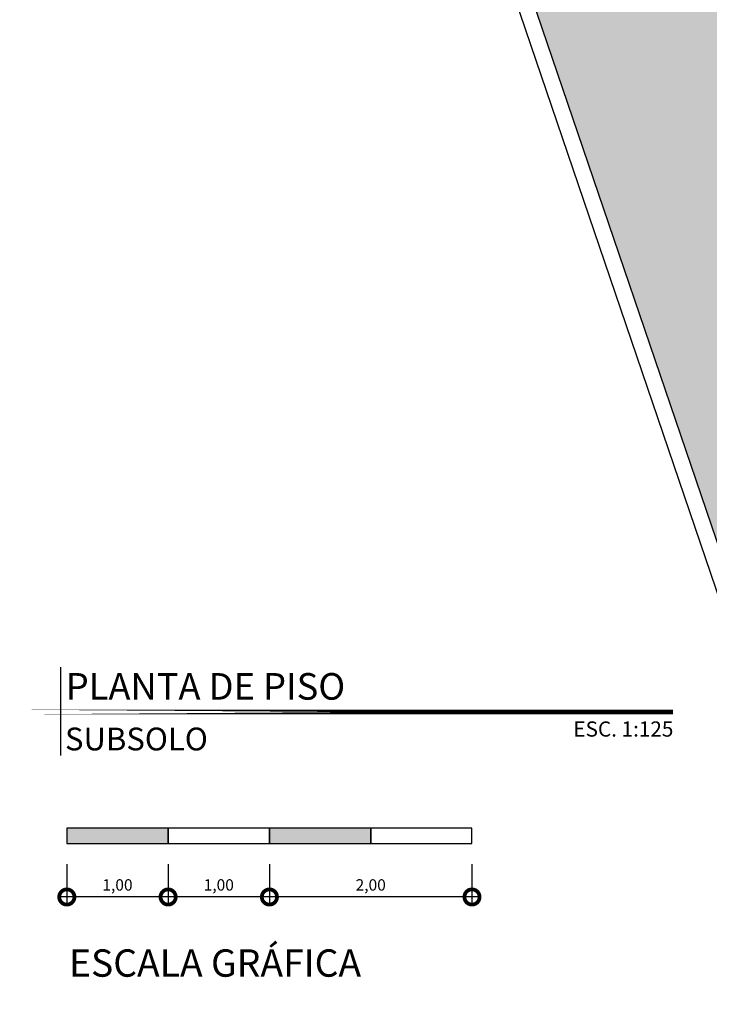
# Model space of a CAD drawing. Units: metres. Extents: x 0 to 770, y -25 to 1684.
# Drawn here: x 246 to 255, y 1570 to 1582 of the extents above; entities that cross this region are included whole.
import ezdxf
from ezdxf.enums import TextEntityAlignment as Align

# ---------------------------------------------------------------- set-up
doc = ezdxf.new("R2010")
doc.units = ezdxf.units.M
doc.linetypes.add('CONTINUO', pattern=[0])
for name, color, linetype in [('ARQ-carimbo', 2, 'Continuous'), ('ARQ-cota 75', 1, 'Continuous'), ('arq-HACHURA CONSTRUIR', 254, 'Continuous'), ('arq-HATCH CONC', 252, 'Continuous'), ('arq-TEXTO1', 2, 'Continuous'), ('cota', 1, 'Continuous')]:
    doc.layers.add(name, color=color, linetype=linetype)
doc.layers.add('ÁRVORE', color=92, linetype='Continuous', lineweight=15)
doc.styles.add('12050', font='romans.shx', dxfattribs={"height": 0.15})
doc.styles.add('6075', font='romans.shx', dxfattribs={"height": 0.1125})
doc.styles.add('8050', font='romans.shx', dxfattribs={"height": 0.1})
doc.styles.add('arial', font='Arial.ttf')
doc.styles.add('ROMANS', font='romans', dxfattribs={"height": 0.2})

# ---------------------------------------------------------------- blocks, each defined once
blk = doc.blocks.new('TÍTULO_CPOS_2')
at = {"layer": 'ARQ-carimbo', "color": 1, "ltscale": 0.5}
blk.add_line((0.506, 1.193), (0.506, 0.032), dxfattribs=at)
at = {"layer": 'ARQ-carimbo', "color": 8, "ltscale": 0.5, "const_width": 0.06}
blk.add_lwpolyline([(0, 0.604), (8.571, 0.604)], close=True, dxfattribs=at)
at = {"color": 5, "ltscale": 0.5, "style": 'arial'}
blk.add_attdef('EDIFICAÇÃO', (0.577, 0.767), '', height=0.35, dxfattribs=at)
at = {"color": 3, "ltscale": 0.5, "style": '12050'}
blk.add_attdef('PLANTA', (0.566, 0.1), '', height=0.3, dxfattribs=at)
at = {"layer": 'arq-TEXTO1', "ltscale": 0.5, "style": '8050'}
for tag, p in [('ÁREA', (8.565, 0.729)), ('ESCALA', (8.574, 0.28))]:
    blk.add_attdef(tag, text='', height=0.2, dxfattribs=at).set_placement(p, align=Align.RIGHT)
blk = doc.blocks.new('_DOTSMALL')
at = {"color": 0, "linetype": 'ByBlock', "const_width": 0.5}
blk.add_lwpolyline([(-0.0625, 0, 1), (0.0625, 0, 1)], format="xyb", close=True, dxfattribs=at)

msp = doc.modelspace()

# ---------------------------------------------------------------- hatches: boundary and pattern name
at = {"layer": 'arq-HACHURA CONSTRUIR'}
h = msp.add_hatch(color=7, dxfattribs=at)
h.dxf.hatch_style = 1
h.paths.add_polyline_path([(248.127, 1572.278), (246.877, 1572.278), (246.877, 1572.091), (248.127, 1572.091)])
h.paths.add_polyline_path([(250.627, 1572.278), (249.377, 1572.278), (249.377, 1572.091), (250.627, 1572.091)])
at = {"layer": 'ÁRVORE'}
h = msp.add_hatch(dxfattribs=at)
h.set_pattern_fill('AR-SAND', color=256, scale=0.1, angle=96.136)
h.set_pattern_definition([(133.635989726, (-210342.11399, -7651187.10802), (-0.1909051720442, -0.0268588027798), [0, -0.152, 0, -0.17, 0, -0.1625]), (103.635989726, (-210342.114, -7651187.10802), (-0.299514700129, 0.145798231836), [0, -0.082, 0, -0.137, 0, -0.0525]), (63.635989726, (-210342.10084, -7651187.23032), (-0.033849299935, 0.309569605249), [0, -0.05, 0, -0.18, 0, -0.235]), (53.635989726, (-210342.10084, -7651187.23032), (-0.11939681244, 0.289509096194), [0, -0.025, 0, -0.118, 0, -0.135])])
h.paths.add_polyline_path([(258.995, 1577.605), (258.619, 1577.604), (258.619, 1578.404), (258.995, 1578.405), (258.995, 1578.678), (256.881, 1578.678), (256.881, 1582.578), (253.096, 1582.578), (253.096, 1582.778), (253.096, 1587.048), (251.075, 1587.048), (256.802, 1570.219), (258.995, 1571.668)])
h.paths.add_polyline_path([(257.865, 1573.878), (257.864, 1573.874), (257.866, 1573.873)], flags=16)
h.paths.add_polyline_path([(257.195, 1575.003), (256.69, 1574.565), (256.691, 1574.56), (256.682, 1574.558), (257.195, 1575.003), (257.042, 1575.834), (257.052, 1575.828), (257.045, 1575.82), (257.195, 1575.003), (257.992, 1575.268), (257.996, 1575.274), (257.995, 1575.269), (257.195, 1575.003), (257.257, 1574.925), (257.27, 1574.921), (257.268, 1574.912)], flags=16)
h.paths.add_polyline_path([(258.319, 1577.604), (257.519, 1577.603), (257.519, 1578.403), (258.319, 1578.404)], flags=16)
h.paths.add_polyline_path([(257.219, 1577.603), (256.419, 1577.603), (256.719, 1578.403), (257.219, 1578.403)], flags=16)
h.paths.add_polyline_path([(256.119, 1577.602), (255.619, 1577.602), (255.619, 1578.102), (256.419, 1578.403)], flags=16)
h.paths.add_polyline_path([(255.619, 1578.402), (255.618, 1579.202), (256.418, 1579.203), (256.386, 1578.701)], flags=16)
h.paths.add_polyline_path([(256.418, 1579.503), (255.618, 1579.502), (255.617, 1580.302), (256.417, 1580.303)], flags=16)
h.paths.add_polyline_path([(256.417, 1580.603), (255.617, 1580.602), (255.617, 1581.402), (256.417, 1581.403)], flags=16)
h.paths.add_polyline_path([(256.416, 1581.703), (255.616, 1581.702), (255.616, 1582.502), (256.416, 1582.503)], flags=16)
h.paths.add_polyline_path([(256.881, 1582.778), (256.881, 1582.878), (253.466, 1582.878), (253.466, 1586.543), (253.096, 1586.358), (253.096, 1582.778), (253.096, 1582.578), (256.881, 1582.578)], flags=17)
h.paths.add_polyline_path([(253.096, 1589.257), (253.087, 1589.265), (249.712, 1592.641), (249.191, 1592.584), (251.075, 1587.048), (253.096, 1587.048), (253.096, 1587.058)])
h.paths.add_polyline_path([(253.466, 1588.886), (253.096, 1589.257), (253.096, 1587.058), (253.116, 1587.048), (253.466, 1587.048)])
h.paths.add_polyline_path([(252.812, 1589.144), (252.812, 1586.259), (253.1, 1586.259), (253.1, 1589.144)], flags=9)
h.paths.add_polyline_path([(250.956, 1590.983), (252.237, 1589.702), (252.441, 1589.906), (251.16, 1591.187)], flags=24)

# ---------------------------------------------------------------- linework, layer by layer
at = {"layer": 'ARQ-cota 75', "color": 1}
for p, q in [((246.877, 1571.834), (246.877, 1571.335)), ((248.127, 1571.834), (248.127, 1571.335)), ((248.127, 1571.834), (248.127, 1571.335)), ((249.377, 1571.834), (249.377, 1571.335)), ((249.377, 1571.834), (249.377, 1571.335)), ((251.877, 1571.834), (251.877, 1571.335))]:
    msp.add_line(p, q, dxfattribs=at)
at = {"layer": 'ARQ-cota 75'}
for p, q in [((248.221, 1571.429), (246.783, 1571.429)), ((249.471, 1571.429), (248.033, 1571.429)), ((251.971, 1571.429), (249.283, 1571.429))]:
    msp.add_line(p, q, dxfattribs=at)
at = {"layer": 'arq-HACHURA CONSTRUIR', "color": 7}
for points in [[(246.877, 1572.091), (248.127, 1572.091), (248.127, 1572.278), (246.877, 1572.278)], [(248.127, 1572.091), (249.377, 1572.091), (249.377, 1572.278), (248.127, 1572.278)], [(249.377, 1572.091), (250.627, 1572.091), (250.627, 1572.278), (249.377, 1572.278)], [(250.627, 1572.091), (251.877, 1572.091), (251.877, 1572.278), (250.627, 1572.278)]]:
    msp.add_lwpolyline(points, close=True, dxfattribs=at)
at = {"layer": 'cota'}
for p, q in [((248.798, 1593.117), (256.629, 1570.105)), ((249.191, 1592.584), (256.802, 1570.219))]:
    msp.add_line(p, q, dxfattribs=at)

# ---------------------------------------------------------------- block references
ref = msp.add_blockref('TÍTULO_CPOS_2', (246.323, 1573.145), dxfattribs=dict(xscale=0.9375, yscale=0.9375, zscale=0.9375))
ref.add_attrib('ESCALA', 'ESC. 1:125', dxfattribs={"layer": 'arq-TEXTO1', "ltscale": 0.5, "height": 0.1875, "style": '8050'}).set_placement((254.362, 1573.408), align=Align.RIGHT)
ref.add_attrib('PLANTA', 'SUBSOLO', (246.854, 1573.238), dxfattribs={"color": 3, "ltscale": 0.5, "height": 0.2812, "style": '12050'})
ref.add_attrib('EDIFICAÇÃO', 'PLANTA DE PISO', (246.864, 1573.864), dxfattribs={"color": 4, "ltscale": 0.5, "height": 0.32812, "style": 'arial'})
at = {"layer": 'ARQ-cota 75', "xscale": 0.375, "yscale": 0.375, "zscale": 0.375, "rotation": 180}
for p in [(246.877, 1571.429), (248.127, 1571.429), (249.377, 1571.429)]:
    msp.add_blockref('_DOTSMALL', p, dxfattribs=at)
at = {"layer": 'ARQ-cota 75', "xscale": 0.375, "yscale": 0.375, "zscale": 0.375}
for p in [(248.127, 1571.429), (249.377, 1571.429), (251.877, 1571.429)]:
    msp.add_blockref('_DOTSMALL', p, dxfattribs=at)

# ---------------------------------------------------------------- texts
at = {"layer": 'ARQ-cota 75', "color": 2, "char_height": 0.1406, "attachment_point": 5, "style": '6075'}
for s, insert in [('\\A1;1,00', (247.502, 1571.578)), ('\\A1;1,00', (248.752, 1571.578)), ('\\A1;2,00', (250.627, 1571.578))]:
    msp.add_mtext(s, dxfattribs=dict(at, insert=insert))
at = {"layer": 'arq-HATCH CONC', "color": 2, "linetype": 'CONTINUO', "style": 'ROMANS'}
msp.add_text('ESCALA GRÁFICA', height=0.3375, dxfattribs=at).set_placement((246.904, 1570.445))

doc.saveas('drawing.dxf')
